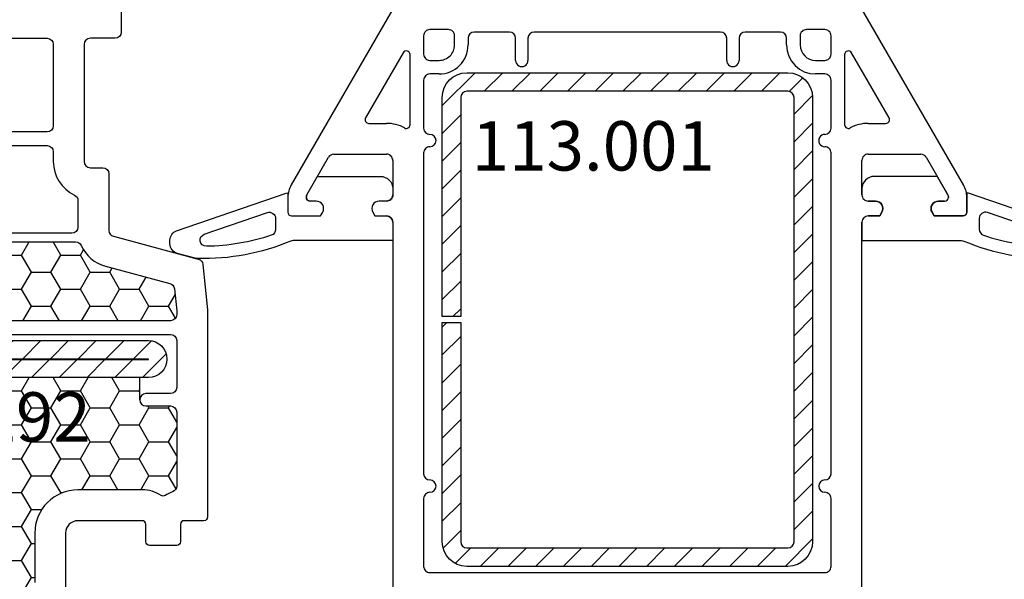
# Model space of a CAD drawing. Units: millimetres. Extents: x 62926 to 87086, y 2152 to 19352.
# Drawn here: x 71247 to 71326, y 13711 to 13756 of the extents above; entities that cross this region are included whole.
import ezdxf

# ---------------------------------------------------------------- set-up
doc = ezdxf.new("R2010")
doc.units = ezdxf.units.MM
for name, color, linetype in [('ościeżnica', 30, 'Continuous'), ('P', 7, 'Continuous'), ('skrzydło', 1, 'Continuous'), ('VEKA_GASKET_AUSSEN', 6, 'Continuous'), ('VEKA_GASKET_INNEN', 6, 'Continuous'), ('VEKA_HATCH_REINFORCEMENT_STEEL', 6, 'Continuous'), ('VEKA_STEEL_AUSSEN', 1, 'Continuous')]:
    doc.layers.add(name, color=color, linetype=linetype)
doc.styles.get("Standard").update_dxf_attribs({"font": 'arial.ttf'})
doc.dimstyles.new('główny', dxfattribs={"dimtxt": 10, "dimasz": 3, "dimexe": 1, "dimexo": 5, "dimgap": 2, "dimtad": 1, "dimdec": 1, "dimrnd": 0.05, "dimdsep": 46, "dimtxsty": 'Standard', "dimcen": 1.5, "dimclrd": 5, "dimclre": 5, "dimclrt": 1, "dimadec": 1, "dimazin": 2, "dimtfac": 1, "dimtdec": 1, "dimtofl": 0, "dimtmove": 0, "dimatfit": 3, "dimfxl": 1, "dimtolj": 1, "dimtzin": 0, "dimarcsym": 0})
pattern_1 = [(45, (0, 0), (-1.122532015133644, 1.122532015133644), [])]
pattern_2 = [(0, (44482.40586683654, 1813.033850674687), (2.38125, 1.3748153225), [1.5875, -3.175]), (120, (44482.40586683654, 1813.033850674687), (-2.381249994797095, 1.374815331511695), [1.587499999999996, -3.174999999999992]), (59.99999999999999, (44482.40586683654, 1813.033850674687), (5.202904551637744e-09, 2.749630654011694), [-3.175, 1.5875])]

# ---------------------------------------------------------------- blocks, each defined once
blk = doc.blocks.new('*D434')
at = {"layer": 'Defpoints', "color": 0, "transparency": 16777216}
for p in [(71295.93360174389, 13859.12057609461), (71295.93360174389, 13776.18952314099), (70495.93360174389, 13774.58952314098)]:
    blk.add_point(p, dxfattribs=at)
at = {"layer": 'P', "color": 5, "lineweight": -2, "transparency": 16777216}
for p, q in [((70495.93360174389, 13779.58952314098), (70495.93360174389, 13860.12057609461)), ((71295.93360174389, 13781.18952314099), (71295.93360174389, 13860.12057609461))]:
    blk.add_line(p, q, dxfattribs=at)
at = {"layer": 'P', "color": 5, "linetype": 'Continuous', "lineweight": -2, "transparency": 16777216}
blk.add_line((70498.93360174389, 13859.12057609461), (71292.93360174389, 13859.12057609461), dxfattribs=at)
at = {"layer": 'P', "color": 5, "transparency": 16777216}
for points in [[(70498.93360174389, 13859.62057609461), (70498.93360174389, 13858.62057609461), (70495.93360174389, 13859.12057609461)], [(71292.93360174389, 13859.62057609461), (71292.93360174389, 13858.62057609461), (71295.93360174389, 13859.12057609461)]]:
    blk.add_solid(points, dxfattribs=at)
at = {"layer": 'P', "color": 1, "transparency": 16777216, "insert": (70895.93360174389, 13899.41355017374), "char_height": 75, "attachment_point": 5}
blk.add_mtext('\\A1;W1 = 800', dxfattribs=at)
blk = doc.blocks.new('*D443')
at = {"layer": 'Defpoints', "color": 0, "transparency": 16777216}
for p in [(71295.93360174389, 13859.12057609461), (71295.93360174389, 13776.18952314099), (72095.93360174389, 13774.58952314098)]:
    blk.add_point(p, dxfattribs=at)
at = {"layer": 'P', "color": 5, "lineweight": -2, "transparency": 16777216}
for p, q in [((71295.93360174389, 13781.18952314099), (71295.93360174389, 13860.12057609461)), ((72095.93360174389, 13779.58952314098), (72095.93360174389, 13860.12057609461))]:
    blk.add_line(p, q, dxfattribs=at)
at = {"layer": 'P', "color": 5, "linetype": 'Continuous', "lineweight": -2, "transparency": 16777216}
blk.add_line((72092.93360174389, 13859.12057609461), (71298.93360174389, 13859.12057609461), dxfattribs=at)
at = {"layer": 'P', "color": 5, "transparency": 16777216}
for points in [[(71298.93360174389, 13859.62057609461), (71298.93360174389, 13858.62057609461), (71295.93360174389, 13859.12057609461)], [(72092.93360174389, 13859.62057609461), (72092.93360174389, 13858.62057609461), (72095.93360174389, 13859.12057609461)]]:
    blk.add_solid(points, dxfattribs=at)
at = {"layer": 'P', "color": 1, "transparency": 16777216, "insert": (71695.93360174389, 13899.41355017374), "char_height": 75, "attachment_point": 5}
blk.add_mtext('\\A1;W2 = 800', dxfattribs=at)
blk = doc.blocks.new('JOIN_INSERT_20_172703153915724')
at = {"layer": 'VEKA_HATCH_REINFORCEMENT_STEEL'}
h = blk.add_hatch(dxfattribs=at)
h.set_pattern_fill('ANSI31', color=256, scale=0.5, style=0)
h.set_pattern_definition(pattern_1)
edge = h.paths.add_edge_path()
edge.add_line((36.80000000000008, 0), (6.47213595499921, -2.842170943040401e-14))
edge.add_arc((6.472135954999211, -2.000000000000519), 2.00000000000049, 90.00000000000001, 116.5650511770794)
edge.add_line((5.577708763999031, -0.2111456180002711), (1.105572808999931, -2.447213595499963))
edge.add_arc((1.999999999999805, -4.236067977499598), 1.999999999999805, 116.5650511770794, 180)
edge.add_line((0, -4.236067977499598), (0, -28.19999999999995))
edge.add_arc((1.5, -28.19999999999995), 1.5, 179.9999999999999, 359.9999999999999)
edge.add_line((3, -28.19999999999995), (3, -11.69838077906854))
edge.add_line((3, -11.69838077906854), (1.545737639379212, -11.69838077906854))
edge.add_line((1.545737639379212, -11.69838077906854), (1.545737639379212, -28.20154798372232))
edge.add_arc((1.522842624048146, -28.20154798372232), 0.02289501533106564, 176.1231452539658, 360, ccw=False)
edge.add_line((1.5, -28.19999999999993), (1.5, -4.23606797749958))
edge.add_arc((1.999999999999955, -4.236067977499578), 0.4999999999999549, 116.56505117707809, 180, ccw=False)
edge.add_line((1.776393202249996, -3.788854381999661), (6.248529157249257, -1.55278640450003))
edge.add_arc((6.472135954999185, -1.999999999999888), 0.4999999999998878, 90, 116.56505117707789, ccw=False)
edge.add_line((6.472135954999185, -1.5), (36.80000000000007, -1.5))
edge.add_arc((36.80000000000007, -2), 0.5, 0, 90, ccw=False)
edge.add_line((37.30000000000007, -2), (37.30000000000007, -8.5))
edge.add_line((37.30000000000007, -8.5), (38.80000000000007, -8.5))
edge.add_line((38.80000000000007, -8.5), (38.8000000000001, -2.000000000000023))
edge.add_arc((36.80000000000008, -2.000000000000014), 2.000000000000014, 359.9999999999997, 450)
at = {"layer": 'VEKA_STEEL_AUSSEN', "lineweight": -3}
blk.add_lwpolyline([(36.80000000000008, 0), (6.47213595499921, -2.842170943040401e-14, 0.1164338214658596), (5.577708763999031, -0.2111456180002711), (1.105572808999931, -2.447213595499963, 0.2840790438404055), (0, -4.236067977499598), (0, -28.19999999999995, 1), (3, -28.19999999999995), (3, -11.69838077906854), (1.545737639379212, -11.69838077906854), (1.545737639379212, -28.20154798372232, -1.034417427044795), (1.5, -28.19999999999993), (1.5, -4.236067977499578, -0.2840790438404124), (1.776393202249996, -3.788854381999661), (6.248529157249257, -1.55278640450003, -0.1164338214658532), (6.472135954999185, -1.5), (36.80000000000007, -1.5, -0.414213562373095), (37.30000000000007, -2), (37.30000000000007, -8.5), (38.80000000000007, -8.5), (38.8000000000001, -2.000000000000023, 0.4142135623730964)], format="xyb", close=True, dxfattribs=at)
blk = doc.blocks.new('JOIN_INSERT_19_172703153911478')
at = {"layer": 'skrzydło', "lineweight": -3}
for points in [[(-81.4999999999948, 27.00000000000001), (-79.70000000000081, 27.00000000000001, 0.414213562373094), (-79.20000000000076, 27.50000000000003), (-79.20000000000081, 29.50000000000001, -0.4142135623731106), (-78.70000000000064, 30), (-69.20000000000064, 30, -0.4142135623731262), (-68.7000000000007, 29.50000000000014), (-68.70000000000258, 28.50000000000004, 0.414213562373095), (-68.20000000000252, 28), (-63.62725703343469, 27.99999999999999, -0.3394542588635149), (-63.14429412029014, 27.62940952255097), (-61.30195767225044, 20.75371629381581, 0.3105082534629745), (-60.87125899073968, 20.3858648686828), (-57.20000000000258, 19.99999999999909), (-40.39999999999995, 19.99999999999909, 0.4142135623743099), (-40.10000000000218, 20.29999999999927), (-40.10000000000042, 21.89999999999934, -0.4142135623744001), (-39.79999999999919, 22.19999999999936), (-38.40000000000123, 22.19999999999936, 0.4142135623735383), (-38.10000000000224, 22.49999999999931), (-38.10000000000036, 24.69999999999931, 0.4142135623743229), (-38.40000000000128, 24.99999999999941), (-39.79999999999899, 24.99999999999918, -0.4142135623734627), (-40.09999999999857, 25.29999999999944), (-40.10000000000031, 30.49999999999916, -0.4142135623730795), (-39.10000000000036, 31.49999999999909), (-32.63508529613912, 31.50000000001947, 0.2679491924310324)], [(-55.20000000000076, 52.99999999999956), (-55.19999999999899, 22.99999999999913, 0.414213562373095), (-54.69999999999894, 22.49999999999909), (-50.89999999999961, 22.49999999999909, 0.414213562373197), (-50.40000000000148, 22.999999999997), (-50.40000000000148, 24.99999999999909, -0.9999999999999999), (-49.40000000000148, 24.99999999999909), (-49.40000000000148, 22.99999999999909, 0.4142135623730971), (-48.90000000000148, 22.49999999999909), (-42.91126983722134, 22.49999999999909, 0.3178372451958143), (-42.43986531643034, 22.83333333333248, -0.06022197253965939), (-42.14142889748891, 23.43548387096829, 0.2986492474334205), (-42.14142889748877, 23.76451612903289, -0.146135700373267), (-42.59999999999854, 25.30000000000407), (-42.60000000000036, 30.49999999999904, -0.4142135623730953), (-39.10000000000036, 33.9999999999991), (-35.10000000003132, 34.00000000001997, 0.3989595459739499)]]:
    blk.add_lwpolyline(points, format="xyb", dxfattribs=at)
for points in [[(-62.40389386191484, 30.23923028432614, -0.2259744751906035), (-60.72947955456587, 28.27645713530502), (-59.33184661009582, 23.06041997614907, 0.310508253463634), (-58.90114792858517, 22.69256855101504), (-57.09504089378916, 22.50273905231498, 0.02618592156908087), (-57.04277666215572, 22.49999999999909), (-56.79999999999964, 22.49999999999932, 0.4142135623731023), (-56.2999999999997, 22.99999999999923), (-56.30000000000146, 52.99999999999954, 0.414213562373095), (-56.80000000000152, 53.49999999999955), (-61.76256155649392, 53.49999999999977, 0.1316524975874034), (-62.01256155649403, 53.433012701892), (-62.4499999999978, 53.18045749878111, 0.2679491924311492), (-62.69999999999791, 52.74744479688873), (-62.69999999999462, 30.69576866504774, 0.2959005655522693)], [(-63.91213203435385, 52.30821188448128), (-70.35355339059433, 45.86679052824105, 0.1989123673796459), (-70.50000000000094, 45.51323713764761), (-70.5000000000015, 32.99999999999996, 0.4142135623730929), (-70.0000000000015, 32.50000000000001), (-69.20000000000155, 32.50000000000023, -0.2896898633027484), (-66.48947629128466, 30.78571428571398, 0.2896898633027586), (-66.03772233983145, 30.50000000000001), (-63.89999999999461, 30.50000000000001, 0.4142135623731413), (-63.39999999999461, 31.00000000000005), (-63.3999999999979, 52.09607985012535, 0.6681786379192352)], [(-79.20000000000059, 48.10000000000166), (-79.20000000000064, 32.99999999999999, 0.414213562373095), (-78.70000000000059, 32.5), (-72.10000000000153, 32.5, 0.414213562373095), (-71.60000000000153, 33.00000000000003), (-71.59999999999937, 45.82092680383119, 0.1989123673796566), (-71.74644660940615, 46.17448019442453), (-74.02551980557658, 48.45355339059494, 0.198912367379664), (-74.3790731961698, 48.60000000000165), (-78.70000000000059, 48.60000000000167, 0.4142135623731075)]]:
    blk.add_lwpolyline(points, format="xyb", close=True, dxfattribs=at)
blk.add_blockref('JOIN_INSERT_20_172703153915724', (-54.7, 53))
blk = doc.blocks.new('*D445')
at = {"layer": 'Defpoints', "color": 0, "transparency": 16777216}
for p in [(71258.9336062844, 13786.44548392473), (71258.9336062844, 13762.70425084773), (71197.943823996, 13742.06716885451)]:
    blk.add_point(p, dxfattribs=at)
at = {"layer": 'P', "color": 5, "lineweight": -2, "transparency": 16777216}
for p, q in [((71197.943823996, 13747.06716885451), (71197.943823996, 13787.44548392473)), ((71258.9336062844, 13767.70425084773), (71258.9336062844, 13787.44548392473))]:
    blk.add_line(p, q, dxfattribs=at)
at = {"layer": 'P', "color": 5, "linetype": 'Continuous', "lineweight": -2, "transparency": 16777216}
blk.add_line((71200.943823996, 13786.44548392473), (71255.9336062844, 13786.44548392473), dxfattribs=at)
at = {"layer": 'P', "color": 5, "transparency": 16777216}
for points in [[(71200.943823996, 13786.94548392473), (71200.943823996, 13785.94548392473), (71197.943823996, 13786.44548392473)], [(71255.9336062844, 13786.94548392473), (71255.9336062844, 13785.94548392473), (71258.9336062844, 13786.44548392473)]]:
    blk.add_solid(points, dxfattribs=at)
at = {"layer": 'P', "color": 1, "transparency": 16777216, "insert": (71228.43871514019, 13793.55121380195), "char_height": 10, "attachment_point": 5}
blk.add_mtext('\\A1;61', dxfattribs=at)
blk = doc.blocks.new('JOIN_INSERT_39_180549032129358')
at = {"layer": 'VEKA_GASKET_AUSSEN', "lineweight": -3}
blk.add_lwpolyline([(5.456967761010902, 12.1721951391476, 0.05876760513410276), (5.429999983236535, 12.35765378052263), (5.04211876518309, 13.80524619360225, 0.3394542588634936), (4.26937810415177, 14.39819095752054), (3.958270143475933, 14.39819095752054, 0.3152987888789757), (3.20651604684725, 13.87180707218112), (0.1457017220096908, 4.982556815441614, 0.5150338432751644), (0.2402535795696222, 4.849999999995873), (1.699999999985787, 4.849999999995589, -0.414213562371435), (1.999999999985789, 4.54999999999717), (1.999999999998635, 2.203589838486124), (1.699999999994014, 2.030384757726585, -0.5773502691896113), (0.7999999999906322, 2.549999999999227), (0.7999999999906322, 3.049999999996368, 0.4142135623724203), (0.4999999999913065, 3.349999999996385), (0.4383312768999131, 3.349999999996527, 0.1316524975879824), (0.2883312768993598, 3.309807621131895), (-1.166691059419236, 2.469750083581431, 0.06479702271993507), (-1.200000000009481, 2.213804003991963), (-1.200000000009823, -2.650000000000547, 0.4142135623731489), (-0.2000000000097517, -3.650000000000574), (0.2999999999960323, -3.650000000000517, 0.4142135623732837), (0.7999999999906322, -3.150000000005482), (0.7999999999901775, -2.550000000004001, -0.5773502691913774), (1.699999999995555, -2.030384757732477), (1.999999999994998, -2.203589838490842), (1.999999999992269, -3.149999999999815, 0.4142135623739283), (2.499999999991284, -3.65000000000029), (3.999999999991018, -3.650000000000347), (3.999999999991132, 4.417303279884691, -0.09976597686854773), (4.039032140432937, 4.610974734810552, 0.1065876119869794)], format="xyb", close=True, dxfattribs=at)
at = {"layer": 'VEKA_GASKET_INNEN', "lineweight": -3}
blk.add_lwpolyline([(3.093052903755904, 5.849999999995504, 0.3222478357392508), (3.567064145542247, 6.190898326026115, 0.07782352473095952), (4.462123670388621, 11.45246386097759, 0.852228626708849), (3.489407716559128, 11.62183064980505), (1.730221904036682, 6.512784077224069, 0.5150338432752044), (2.202981191836273, 5.849999999995504)], format="xyb", close=True, dxfattribs=at)
blk = doc.blocks.new('JOIN_INSERT_16_18054903425447')
at = {"layer": 'VEKA_HATCH_REINFORCEMENT_STEEL'}
h = blk.add_hatch(dxfattribs=at)
h.set_pattern_fill('ANSI31', color=256, scale=0.5, style=0)
h.set_pattern_definition(pattern_1)
h.paths.add_polyline_path([(37.99999999999989, 0), (2, 0, 0.4142135623730951), (0, -2), (0, -28, 0.4142135623730951), (2, -30), (19.74999999999989, -30), (19.74999999999989, -28.5), (2, -28.5, -0.4142135623730951), (1.5, -28), (1.5, -2, -0.4142135623730951), (2, -1.5), (37.99999999999989, -1.5, -0.4142135623730951), (38.49999999999989, -2.000000000000028), (38.49999999999989, -28, -0.4142135623730951), (37.99999999999989, -28.5), (20.24999999999989, -28.5), (20.24999999999989, -30), (37.99999999999989, -30, 0.4142135623730951), (39.99999999999989, -28), (39.99999999999989, -2.000000000000028, 0.4142135623730951)])
at = {"layer": 'VEKA_STEEL_AUSSEN', "lineweight": -3}
blk.add_lwpolyline([(2, 0, 0.414213562373095), (0, -2), (0, -28, 0.414213562373095), (2, -30), (19.74999999999989, -30), (19.74999999999989, -28.5), (2, -28.5, -0.414213562373095), (1.5, -28), (1.5, -2, -0.414213562373095), (2, -1.5), (37.99999999999989, -1.5, -0.414213562373095), (38.49999999999989, -2.000000000000028), (38.49999999999989, -28, -0.414213562373095), (37.99999999999989, -28.5), (20.24999999999989, -28.5), (20.24999999999989, -30), (37.99999999999989, -30, 0.414213562373095), (39.99999999999989, -28), (39.99999999999989, -2.000000000000028, 0.414213562373095), (37.99999999999989, 0)], format="xyb", close=True, dxfattribs=at)

msp = doc.modelspace()

# ---------------------------------------------------------------- hatches: boundary and pattern name
at = {"layer": 'ościeżnica'}
h = msp.add_hatch(dxfattribs=at)
h.set_pattern_fill('HONEY', color=2, scale=0.5)
h.set_pattern_definition(pattern_2)
edge = h.paths.add_edge_path()
edge.add_ellipse((71254.43360174389, 13738.81678017442), major_axis=(-2.121320343571085, 2.121320343571085), ratio=0.9999999999942877, start_angle=69.06593863200573, end_angle=119.99999999993989, ccw=False)
edge.add_ellipse((71251.23783307883, 13737.38952314098), major_axis=(0.3535533905944461, 0.3535533905944461), ratio=0.999999999991838, start_angle=339.0659386318605, end_angle=405.0000000002338)
edge.add_line((71251.23783307883, 13737.88952314099), (71229.18615694698, 13737.88952314099))
edge.add_ellipse((71229.186156947, 13737.38952314099), major_axis=(0.3535533905980289, 0.3535533905980289), ratio=0.9999999999920042, start_angle=45.00000000022905, end_angle=105.0000000002399)
edge.add_line((71228.7531442451, 13737.63952314098), (71228.50058904197, 13737.20208469745))
edge.add_ellipse((71228.93360174389, 13736.95208469748), major_axis=(0.3535533906091141, 0.3535533906091141), ratio=0.9999999999644389, start_angle=104.9999999994282, end_angle=134.9999999989813)
edge.add_line((71228.43360174389, 13736.9520846976), (71228.43360174389, 13731.98952314099))
edge.add_ellipse((71228.93360174389, 13731.98952314099), major_axis=(0.353553390594243, 0.353553390594243), ratio=0.9999999999945175, start_angle=134.999999999843, end_angle=225.0000000001571)
edge.add_line((71228.93360174389, 13731.48952314099), (71258.93360174389, 13731.48952314099))
edge.add_ellipse((71258.93360174389, 13731.98952314099), major_axis=(-0.3535533905942429, 0.3535533905942429), ratio=0.9999999999945175, start_angle=134.999999999843, end_angle=225.0000000001571)
edge.add_line((71259.43360174389, 13731.98952314099), (71259.43360174389, 13732.25850369277))
edge.add_line((71259.43360174389, 13732.25850369277), (71259.24103319287, 13734.09067106957))
edge.add_ellipse((71258.74377224519, 13734.03840683794), major_axis=(0.3535533905934364, 0.3535533905934364), ratio=0.9999999999865579, start_angle=320.9999999996233, end_angle=390.000000000916)
edge.add_line((71258.87318176776, 13734.52136975108), (71253.65714460857, 13735.91900269556))
h = msp.add_hatch(dxfattribs=at)
h.set_pattern_fill('HONEY', color=2, scale=0.5)
h.set_pattern_definition(pattern_2)
edge = h.paths.add_edge_path()
edge.add_ellipse((71251.43360174389, 13714.28952314099), major_axis=(2.474873734154317, 2.474873734154317), ratio=0.9999999999988677, start_angle=45.0000000000324, end_angle=134.9999999999676, ccw=False)
edge.add_line((71251.43360174389, 13717.78952314099), (71256.63360174393, 13717.78952314099))
edge.add_ellipse((71256.6336017439, 13714.98952314099), major_axis=(-1.979898987329447, 1.979898987329447), ratio=0.9999999999954449, start_angle=281.7435687140935, end_angle=315.0000000000184, ccw=False)
edge.add_ellipse((71258.33360174389, 13717.58181942035), major_axis=(0.2121320343580193, 0.2121320343580193), ratio=0.9999999999854985, start_angle=191.7435687135641, end_angle=258.2564312856051)
edge.add_ellipse((71260.0336017439, 13714.98952314099), major_axis=(-1.979898987316285, 1.979898987316285), ratio=0.9999999999755356, start_angle=334.47122063395875, end_angle=348.25643128569965, ccw=False)
edge.add_ellipse((71258.93360174389, 13718.10079297821), major_axis=(0.3535533905938723, 0.3535533905938723), ratio=0.9999999999962796, start_angle=244.4712206343085, end_angle=314.9999999998934)
edge.add_line((71259.43360174389, 13718.10079297821), (71259.43360174389, 13724.08952314099))
edge.add_ellipse((71258.93360174389, 13724.08952314099), major_axis=(0.353553390594243, 0.353553390594243), ratio=0.9999999999945175, start_angle=314.9999999998429, end_angle=405.000000000157)
edge.add_line((71258.93360174389, 13724.58952314099), (71256.86772780369, 13724.58952314099))
edge.add_ellipse((71256.93360174389, 13725.08952314099), major_axis=(0.3535533905943993, 0.3535533905943993), ratio=0.9999999999936328, start_angle=135.0000000001824, end_angle=225.0000000001824, ccw=False)
edge.add_line((71256.43360174389, 13725.08952314099), (71256.43360174389, 13726.88952314099))
edge.add_line((71256.43360174389, 13726.88952314099), (71240.63198252296, 13726.88952314099))
edge.add_line((71240.63198252296, 13726.88952314099), (71240.63198252296, 13728.38952314099))
edge.add_line((71240.63198252296, 13728.38952314099), (71233.16966972139, 13728.38952314099))
edge.add_ellipse((71233.16966972139, 13727.88952314099), major_axis=(-0.3535533905940565, 0.3535533905940565), ratio=0.9999999999925864, start_angle=-45.00000000021236, end_angle=18.43494882304944)
edge.add_line((71232.72245612589, 13728.11312993874), (71230.48638814838, 13723.64099398371))
edge.add_ellipse((71230.93360174389, 13723.41738718599), major_axis=(0.353553390599727, 0.353553390599727), ratio=0.999999999988793, start_angle=108.4349488227294, end_angle=134.9999999996789)
edge.add_line((71230.43360174389, 13723.41738718605), (71230.43360174389, 13693.08952314099))
edge.add_ellipse((71230.93360174389, 13693.08952314099), major_axis=(0.3535533905933335, 0.3535533905933335), ratio=0.9999999999996624, start_angle=134.9999999999903, end_angle=225.0000000000097)
edge.add_line((71230.93360174389, 13692.58952314099), (71237.43360174389, 13692.58952314099))
edge.add_line((71237.43360174389, 13692.58952314099), (71237.93360174389, 13692.58952314099))
edge.add_line((71237.93360174389, 13692.58952314099), (71237.93360174389, 13693.1553970812))
edge.add_ellipse((71238.43360174389, 13693.08952314099), major_axis=(-0.3535533905936045, 0.3535533905936045), ratio=0.9999999999981295, start_angle=-134.9999999999464, end_angle=45.0000000000536, ccw=False)
edge.add_line((71238.93360174389, 13693.08952314099), (71238.93360174389, 13691.08952314099))
edge.add_ellipse((71239.43360174389, 13691.08952314099), major_axis=(0.3535533905951525, 0.3535533905951525), ratio=0.9999999999893725, start_angle=134.9999999996955, end_angle=225.0000000003045)
edge.add_line((71239.43360174389, 13690.58952314099), (71258.93360174389, 13690.589523141))
edge.add_ellipse((71258.93360174389, 13691.089523141), major_axis=(-0.3535533905942429, 0.3535533905942429), ratio=0.9999999999945175, start_angle=134.999999999843, end_angle=225.0000000001571)
edge.add_line((71259.43360174389, 13691.089523141), (71259.43360174389, 13696.27825330377))
edge.add_ellipse((71258.93360174389, 13696.27825330377), major_axis=(-0.3535533905982478, 0.3535533905982478), ratio=0.9999999999999842, start_angle=225.0000000000005, end_angle=295.5287793651963)
edge.add_ellipse((71260.03360174388, 13699.38952314098), major_axis=(-1.979898987325872, 1.979898987325872), ratio=0.999999999994872, start_angle=101.74356871396452, end_angle=115.52877936542299, ccw=False)
edge.add_ellipse((71258.33360174389, 13696.79722686163), major_axis=(-0.2121320343571671, 0.2121320343571671), ratio=0.9999999999854986, start_angle=281.7435687143949, end_angle=348.2564312864359)
edge.add_ellipse((71256.6336017439, 13699.38952314099), major_axis=(-1.979898987317842, 1.979898987317842), ratio=0.9999999999995755, start_angle=134.999999999839, end_angle=168.2564312858496, ccw=False)
edge.add_line((71256.63360174379, 13696.58952314099), (71251.43360174389, 13696.58952314099))
edge.add_ellipse((71251.43360174389, 13700.08952314099), major_axis=(-2.474873734154317, 2.474873734154317), ratio=0.9999999999988677, start_angle=45.0000000000324, end_angle=134.9999999999676, ccw=False)
edge.add_line((71247.93360174389, 13700.08952314099), (71247.93360174386, 13704.08952314105))
edge.add_ellipse((71247.43360174388, 13704.08952314102), major_axis=(0.3535533905899385, 0.3535533905899385), ratio=0.9999999999972871, start_angle=314.9999999997139, end_angle=402.0000000004684)
edge.add_line((71247.45976972197, 13704.58883790839), (71244.33465425132, 13704.75261827021))
edge.add_ellipse((71244.43360174386, 13705.24811882487), major_axis=(-0.3535533905961992, 0.3535533905961992), ratio=0.9999999999846175, start_angle=45.00000000044071, end_angle=131.9999999999747, ccw=False)
edge.add_line((71243.93360174386, 13705.24811882487), (71243.93360174386, 13705.68952314102))
edge.add_line((71243.93360174386, 13705.68952314102), (71243.93360174386, 13708.68952314102))
edge.add_line((71243.93360174386, 13708.68952314102), (71243.93360174386, 13709.20380685026))
edge.add_ellipse((71244.43360174386, 13709.13092745717), major_axis=(0.3535533905961992, 0.3535533905961992), ratio=0.9999999999846175, start_angle=48.000000000025295, end_angle=134.9999999995593, ccw=False)
edge.add_line((71244.40743376575, 13709.63024222455), (71247.45976972199, 13709.79020837364))
edge.add_ellipse((71247.43360174386, 13710.28952314102), major_axis=(-0.3535533905944945, 0.3535533905944945), ratio=0.9999999999938989, start_angle=138.0000000002459, end_angle=225.0000000001748)
edge.add_line((71247.93360174386, 13710.28952314102), (71247.93360174389, 13714.28952314099))
h.paths.add_polyline_path([(71231.18616112288, 13719.49509118793), (71253.385342569, 13719.49509118793), (71253.385342569, 13727.73792884141), (71231.18616112288, 13727.73792884141)], flags=24)

# ---------------------------------------------------------------- linework, layer by layer
at = {"layer": 'ościeżnica', "lineweight": -3}
for p, q in [((71278.36661444578, 13759.23798308233), (71268.70155093633, 13742.49760202558)), ((71323.16565255146, 13742.49760202558), (71313.500589042, 13759.23798308233)), ((71281.43360174389, 13755.08952314098), (71279.93360174389, 13755.08952314098)), ((71286.38360174389, 13754.88952314098), (71283.53360174388, 13754.88952314098)), ((71303.4836017439, 13754.88952314098), (71288.38360174389, 13754.88952314098)), ((71308.33360174389, 13754.88952314098), (71305.4836017439, 13754.88952314098)), ((71311.93360174389, 13755.08952314098), (71310.43360174389, 13755.08952314098)), ((71279.43360174389, 13754.58952314098), (71279.43360174389, 13753.08952314098)), ((71281.93360174389, 13753.83952314098), (71281.93360174389, 13754.58952314098)), ((71283.03360174388, 13754.38952314098), (71283.03360174388, 13753.83952314098)), ((71286.88360174389, 13752.58952314099), (71286.88360174389, 13754.38952314098)), ((71287.88360174389, 13754.38952314098), (71287.88360174389, 13752.58952314099)), ((71303.9836017439, 13752.58952314099), (71303.9836017439, 13754.38952314098)), ((71304.9836017439, 13754.38952314098), (71304.9836017439, 13752.58952314099)), ((71308.83360174389, 13753.83952314098), (71308.83360174389, 13754.38952314098)), ((71309.93360174389, 13754.58952314098), (71309.93360174389, 13753.83952314098)), ((71312.43360174389, 13753.08952314098), (71312.43360174389, 13754.58952314098)), ((71277.77379412275, 13753.21118816309), (71274.73019690315, 13747.93952314097)), ((71278.33360174389, 13747.3756970789), (71278.33360174389, 13753.06118816309)), ((71279.93360174389, 13752.58952314098), (71280.68360174389, 13752.58952314098)), ((71311.18360174389, 13752.58952314098), (71311.93360174389, 13752.58952314098)), ((71313.53360174388, 13753.06118816309), (71313.53360174388, 13747.3756970789)), ((71317.13700658463, 13747.93952314097), (71314.09340936503, 13753.21118816309)), ((71279.43360174389, 13750.98952314098), (71279.43360174389, 13747.08952347675)), ((71280.68360174389, 13751.48952314098), (71279.93360174389, 13751.48952314098)), ((71311.93360174389, 13751.48952314098), (71311.18360174389, 13751.48952314098)), ((71312.43360174389, 13747.08952347675), (71312.43360174389, 13750.98952314098)), ((71274.99000452428, 13747.48952314097), (71276.43360174388, 13747.48952314097)), ((71315.43360174389, 13747.48952314097), (71316.8771989635, 13747.48952314097)), ((71269.97379412275, 13741.70119186406), (71271.72797550337, 13744.73952314097)), ((71272.16098820526, 13744.98952314097), (71276.43360174388, 13744.98952314097)), ((71276.93360174389, 13744.48952314096), (71276.93360174389, 13741.68952314097)), ((71279.43360174389, 13745.08952347675), (71279.43360174389, 13719.089523141)), ((71312.43360174389, 13719.089523141), (71312.43360174389, 13745.08952347675)), ((71314.93360174389, 13741.68952314097), (71314.93360174389, 13744.48952314096)), ((71315.43360174389, 13744.98952314097), (71319.70621528252, 13744.98952314097)), ((71320.13922798441, 13744.73952314097), (71321.89340936502, 13741.70119186406)), ((71268.43360174389, 13741.49760202557), (71268.43360174389, 13740.28952314098)), ((71269.93360174389, 13741.48952314097), (71269.93360174389, 13741.55119186406)), ((71321.93360174388, 13741.55119186406), (71321.93360174388, 13741.48952314097)), ((71323.43360174388, 13740.28952314098), (71323.43360174388, 13741.49760202557)), ((71270.7336017439, 13741.18952314097), (71270.2336017439, 13741.18952314097)), ((71276.43360174389, 13741.18952314097), (71275.83360174389, 13741.18952314097)), ((71316.03360174388, 13741.18952314097), (71315.43360174388, 13741.18952314097)), ((71321.63360174389, 13741.18952314097), (71321.13360174389, 13741.18952314097)), ((71268.7336017439, 13739.98952314098), (71271.0800119054, 13739.98952314096)), ((71271.0800119054, 13739.98952314096), (71271.25321698615, 13740.28952314096)), ((71275.31398650161, 13740.28952314096), (71275.48719158238, 13739.98952314097)), ((71275.48719158238, 13739.98952314097), (71276.43360174389, 13739.98952314097)), ((71315.43360174389, 13739.98952314097), (71316.38001190539, 13739.98952314097)), ((71316.38001190539, 13739.98952314097), (71316.55321698615, 13740.28952314096)), ((71320.61398650162, 13740.28952314096), (71320.78719158238, 13739.98952314096)), ((71320.78719158238, 13739.98952314096), (71323.13360174389, 13739.98952314098)), ((71276.93360174389, 13739.48952314097), (71276.93360174389, 13706.12825586196)), ((71314.93360174389, 13706.12825586196), (71314.93360174389, 13739.48952314097)), ((71279.43360174389, 13717.08952314097), (71279.43360174389, 13711.58952314099)), ((71312.43360174389, 13711.58952314099), (71312.43360174389, 13717.08952314097)), ((71279.93360174388, 13711.08952314099), (71311.93360174389, 13711.08952314099))]:
    msp.add_line(p, q, dxfattribs=at)
at = {"layer": 'ościeżnica', "color": 2}
msp.add_line((71256.43360174389, 13725.08952314099), (71256.43360174389, 13726.88952314099), dxfattribs=at)
at = {"layer": 'ościeżnica', "lineweight": -3}
for centre, major_axis, ratio, start_param, end_param in [((71279.93360174389, 13754.58952314098), (-0.3535533905960619, 0.3535533905960619), 0.9999999999842278, -0.7853981634053343, 0.7853981634053344), ((71281.43360174389, 13754.58952314098), (0.3535533905942429, 0.3535533905942429), 0.9999999999945176, 5.497787143779397, 7.068583470579775), ((71283.53360174388, 13754.38952314098), (0.3535533905941236, 0.3535533905941236), 0.9999999999951927, 0.7853981633998519, 2.356194490189941), ((71286.38360174389, 13754.38952314098), (-0.3535533905941236, 0.3535533905941236), 0.9999999999951927, 3.926990816989645, 5.497787143779735), ((71288.38360174389, 13754.38952314098), (0.3535533905941236, 0.3535533905941236), 0.9999999999951927, 0.7853981633998519, 2.356194490189941), ((71303.4836017439, 13754.38952314098), (-0.3535533905941236, 0.3535533905941236), 0.9999999999951927, 3.926990816989645, 5.497787143779735), ((71305.4836017439, 13754.38952314098), (0.3535533905941236, 0.3535533905941236), 0.9999999999951927, 0.7853981633998519, 2.356194490189941), ((71308.33360174389, 13754.38952314098), (-0.3535533905941236, 0.3535533905941236), 0.9999999999951927, 3.926990816989645, 5.497787143779735), ((71310.43360174389, 13754.58952314098), (-0.3535533905942429, 0.3535533905942429), 0.9999999999945174, -0.7853981634001896, 0.7853981634001896), ((71311.93360174389, 13754.58952314098), (0.3535533905960619, 0.3535533905960619), 0.9999999999842276, 5.497787143774252, 7.068583470584921), ((71278.03360174388, 13753.06118816309), (-0.2121320343557572, 0.2121320343557572), 0.9999999999979431, 3.92699081698827, 6.544984694986887), ((71280.68360174389, 13753.83952314098), (1.661700935787776, 1.661700935787776), 0.9999999999994962, 3.926990816987493, 5.497787143783434), ((71280.68360174389, 13753.83952314098), (-0.8838834764846979, 0.8838834764846979), 0.9999999999965754, 2.356194490190632, 3.926990816988954), ((71311.18360174389, 13753.83952314098), (-1.661700935787776, 1.661700935787776), 0.9999999999994962, 0.7853981633977001, 2.356194490192093), ((71311.18360174389, 13753.83952314098), (0.8838834764846977, 0.8838834764846977), 0.999999999999486, 2.356194490194998, 3.926990816987498), ((71313.83360174389, 13753.06118816309), (0.2121320343557573, 0.2121320343557573), 0.9999999999979433, 6.021385919372285, 8.639379797370903), ((71279.93360174389, 13753.08952314098), (0.3535533905942429, 0.3535533905942429), 0.9999999999872414, 2.356194490185965, 3.92699081699362), ((71287.38360174389, 13752.58952314099), (-0.353553390593738, 0.353553390593738), 0.9999999999973741, 0.7853981633987615, 3.926990816988555), ((71304.4836017439, 13752.58952314099), (-0.353553390593738, 0.353553390593738), 0.9999999999973741, 0.7853981633987615, 3.926990816988555), ((71311.93360174389, 13753.08952314098), (-0.353553390594243, 0.353553390594243), 0.9999999999945175, 2.356194490189603, 3.926990816989982), ((71279.93360174389, 13750.98952314098), (-0.353553390594243, 0.353553390594243), 0.9999999999945175, -0.7853981634001894, 0.7853981634001896), ((71311.93360174389, 13750.98952314098), (0.3535533905942429, 0.3535533905942429), 0.9999999999945174, 5.497787143779396, 7.068583470579776), ((71274.99000452428, 13747.78952314097), (0.2121320343576343, 0.2121320343576343), 0.9999999999929986, 1.832595714599933, 3.926990816978615), ((71316.8771989635, 13747.78952314097), (-0.2121320343561492, 0.2121320343561492), 0.9999999999929986, 2.356194490188844, 4.450589592585717), ((71276.43360174388, 13744.48952314096), (2.121320343563388, 2.121320343563388), 0.999999999998007, 0.2792082437715158, 0.7853981633984448), ((71278.03360174388, 13747.3756970789), (-0.2121320343549726, 0.2121320343549726), 0.999999999999751, 1.850004570562763, 3.926990816987366), ((71279.93360174389, 13747.08952347675), (-0.3535533905941236, 0.3535533905941236), 0.9999999999951927, 0.7853981633998521, 2.356194490189941), ((71311.93360174389, 13747.08952347675), (0.3535533905941236, 0.3535533905941236), 0.9999999999951927, 3.926990816989645, 5.497787143779735), ((71313.83360174389, 13747.3756970789), (0.2121320343549726, 0.2121320343549726), 0.9999999999997508, 2.35619449019222, 4.433180736616823), ((71315.43360174389, 13744.48952314096), (-2.121320343563388, 2.121320343563388), 0.9999999999980065, -0.785398163398445, -0.2792082437715158), ((71279.93360174389, 13746.08952347675), (0.353553390593738, 0.353553390593738), 0.999999999997374, 3.926990816988554, 7.068583470578347), ((71311.93360174389, 13746.08952347675), (0.353553390593738, 0.353553390593738), 0.999999999997374, 0.7853981633987613, 3.926990816988555), ((71279.93360174389, 13745.08952347675), (-0.3535533905942429, 0.3535533905942429), 0.9999999999945174, -0.7853981634001896, 0.7853981634001896), ((71311.93360174389, 13745.08952347675), (0.3535533905942429, 0.3535533905942429), 0.9999999999945176, 5.497787143779397, 7.068583470579775), ((71272.16098820526, 13744.48952314097), (-0.3535533905941343, 0.3535533905941343), 0.99999999998253, -0.7853981634061834, 0.2617993878024278), ((71276.43360174388, 13744.48952314096), (0.3535533905960619, 0.3535533905960619), 0.9999999999987796, 5.497787143781528, 7.068583470577645), ((71315.43360174389, 13744.48952314096), (-0.3535533905960619, 0.3535533905960619), 0.9999999999987796, -0.7853981633980585, 0.7853981633980585), ((71319.70621528252, 13744.48952314097), (0.3535533905941342, 0.3535533905941342), 0.99999999998253, 6.021385919377159, 7.06858347058577), ((71270.43360174389, 13741.49760202558), (-1.414213562371887, 1.414213562371887), 0.9999999999993678, 0.2617993877991278, 0.7853981633995835), ((71321.43360174388, 13741.49760202558), (1.414213562371887, 1.414213562371887), 0.9999999999993685, 5.497787143780003, 6.021385919380459), ((71270.2336017439, 13741.55119186406), (-0.2121320343576256, 0.2121320343576256), 0.9999999999888756, 0.2617993877990659, 0.7853981634030105), ((71270.2336017439, 13741.48952314097), (0.2121320343576372, 0.2121320343576372), 0.999999999979377, 2.356194490182034, 3.926990816997553), ((71276.43360174389, 13741.68952314097), (0.3535533905900442, 0.3535533905900442), 0.9999999999964413, 3.92699081698902, 5.497787143787635), ((71315.43360174388, 13741.68952314097), (-0.3535533905900442, 0.3535533905900442), 0.9999999999964413, 0.7853981633919518, 2.356194490190565), ((71321.63360174389, 13741.48952314097), (-0.2121320343576372, 0.2121320343576372), 0.9999999999793768, 2.356194490182033, 3.926990816997553), ((71321.63360174389, 13741.55119186406), (0.2121320343576256, 0.2121320343576256), 0.9999999999888758, 5.497787143776576, 6.021385919380521), ((71270.7336017439, 13740.58952314097), (-0.4242640687140973, 0.4242640687140973), 0.9999999999964992, 3.403392041386953, 5.497787143780387), ((71275.83360174389, 13740.58952314097), (0.4242640687140972, 0.4242640687140972), 0.9999999999964992, 0.7853981633991987, 2.879793265792633), ((71316.03360174388, 13740.58952314097), (-0.4242640687140973, 0.4242640687140973), 0.9999999999964992, 3.403392041386953, 5.497787143780387), ((71321.13360174389, 13740.58952314097), (0.4242640687140972, 0.4242640687140972), 0.9999999999964992, 0.7853981633991987, 2.879793265792633), ((71268.7336017439, 13740.28952314098), (-0.2121320343569003, 0.2121320343569003), 0.9999999999863239, 0.7853981634042864, 2.356194490185506), ((71276.43360174388, 13739.48952314097), (-0.353553390594877, 0.353553390594877), 0.9999999999982065, 3.926990816988138, 5.497787143773965), ((71315.43360174389, 13739.48952314097), (0.353553390594877, 0.353553390594877), 0.9999999999982068, 0.7853981634056209, 2.356194490191448), ((71323.13360174389, 13740.28952314098), (0.2121320343569003, 0.2121320343569003), 0.9999999999863239, 3.926990816994079, 5.4977871437753), ((71279.9336017439, 13719.089523141), (-0.3535533906037891, 0.3535533906037891), 0.9999999999987237, 0.7853981633980864, 2.356194490191706), ((71311.93360174388, 13719.089523141), (0.3535533906037891, 0.3535533906037891), 0.9999999999987237, 3.926990816987879, 5.497787143781499), ((71279.9336017439, 13718.08952314099), (-0.3535533905924578, 0.3535533905924578), 0.9999999999973399, 2.356194490191014, 5.497787143780807), ((71311.93360174388, 13718.08952314099), (-0.3535533905924578, 0.3535533905924578), 0.9999999999973399, -0.7853981633987783, 2.356194490191015), ((71279.9336017439, 13717.08952314097), (-0.3535533906015189, 0.3535533906015189), 0.9999999999970142, -0.7853981634062172, 0.7853981633989413), ((71311.93360174388, 13717.08952314097), (0.3535533906015189, 0.3535533906015189), 0.9999999999970139, 5.497787143780645, 7.068583470585803), ((71279.93360174388, 13711.58952314099), (0.3535533905924239, 0.3535533905924239), 0.9999999999975313, 2.356194490191111, 3.926990816988476), ((71311.93360174389, 13711.58952314099), (-0.3535533905924241, 0.3535533905924241), 0.9999999999975311, 2.35619449019111, 3.926990816988476)]:
    msp.add_ellipse(centre, major_axis=major_axis, ratio=ratio, start_param=start_param, end_param=end_param, dxfattribs=at)

# ---------------------------------------------------------------- block references
at = {"xscale": -1, "zscale": 0.2, "rotation": 90}
msp.add_blockref('JOIN_INSERT_19_172703153911478', (71281.93360174389, 13675.18952314099), dxfattribs=at)
at = {"extrusion": (0, 0, -1), "zscale": -0.2}
for name, p, rotation in [('JOIN_INSERT_16_18054903425447', (-71310.93360174389, 13711.58952314099), 90), ('JOIN_INSERT_39_180549032129358', (-71273.28360174388, 13741.98952314098), 270)]:
    msp.add_blockref(name, p, dxfattribs=dict(at, rotation=rotation))
at = {"zscale": 0.2, "rotation": 270}
msp.add_blockref('JOIN_INSERT_39_180549032129358', (71318.58360174389, 13741.98952314098), dxfattribs=at)

# ---------------------------------------------------------------- texts
at = {"layer": 'ościeżnica', "color": 6, "char_height": 4, "attachment_point": 3}
for s, insert in [('113.001\\P', (71303.02275658726, 13747.66489260124)), ('113.292\\P', (71252.4624165299, 13725.69563689052))]:
    msp.add_mtext_dynamic_manual_height_columns(s, width=12.87134035505587, gutter_width=25, heights=[0], dxfattribs=dict(at, insert=insert))

# ---------------------------------------------------------------- dimensions: what is measured, and where the dimension line sits
at = {"layer": 'P'}
dim = msp.add_linear_dim(base=(71295.93360174389, 13859.12057609461), p1=(70495.93360174389, 13774.58952314098), p2=(71295.93360174389, 13776.18952314099), text='W1 = <>', dimstyle='główny', override={"dimtxt": 75}, dxfattribs=at)
dim.commit()
dim.dimension.update_dxf_attribs({"geometry": '*D434', "text_midpoint": (70895.93360174389, 13899.41355017374)})
dim = msp.add_linear_dim(base=(71295.93360174389, 13859.12057609461), p1=(72095.93360174389, 13774.58952314098), p2=(71295.93360174389, 13776.18952314099), angle=180, text='W2 = <>', dimstyle='główny', override={"dimtxt": 75}, dxfattribs=at)
dim.commit()
dim.dimension.update_dxf_attribs({"geometry": '*D443', "text_midpoint": (71695.93360174389, 13899.41355017374)})
dim = msp.add_linear_dim(base=(71258.9336062844, 13786.44548392473), p1=(71197.943823996, 13742.06716885451), p2=(71258.9336062844, 13762.70425084773), dimstyle='główny', dxfattribs=at)
dim.commit()
dim.dimension.update_dxf_attribs({"geometry": '*D445', "text_midpoint": (71228.43871514019, 13793.55121380195)})

doc.saveas('drawing.dxf')
